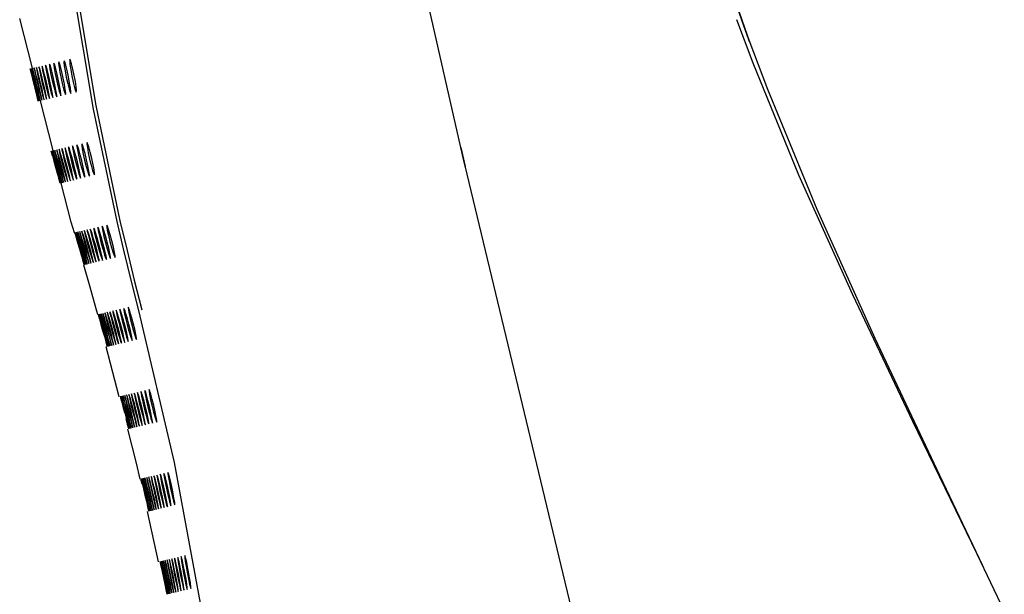
# Model space of a CAD drawing. Units: millimetres. Extents: x 160 to 4360, y 126 to 6066.
# Drawn here: x 3147 to 3324, y 4083 to 4186 of the extents above; entities that cross this region are included whole.
import ezdxf

# ---------------------------------------------------------------- set-up
doc = ezdxf.new("R2010")
doc.units = ezdxf.units.MM
doc.header["$LTSCALE"] = 500
doc.layers.add('FIGUERAS_MEGA_RT', color=7, linetype='Continuous')

# ---------------------------------------------------------------- blocks, each defined once
blk = doc.blocks.new('L9113_RT_HR_TRAS')
at = {"linetype": 'Continuous'}
for p, q in [((335.19, 816.49), (328.86, 798.29)), ((380.87, 779.23), (386.79, 805.39)), ((328.99, 798.64), (330.19, 801.96)), ((458.02, 793.5), (460.29, 802.49)), ((328.86, 798.29), (328.99, 798.64)), ((452.18, 794.68), (452.3, 794.87)), ((451.52, 791.97), (451.76, 793.1)), ((452.11, 793.01), (451.9, 791.88)), ((452.47, 791.74), (452.72, 792.87)), ((452.72, 792.87), (452.96, 793.84)), ((453.04, 792.78), (452.82, 791.66)), ((453.35, 791.53), (453.6, 792.66)), ((453.6, 792.66), (453.84, 793.62)), ((453.9, 792.58), (453.67, 791.45)), ((454.4, 792.47), (454.64, 793.43)), ((455.12, 792.29), (455.36, 793.25)), ((455.64, 794.07), (455.64, 793.81)), ((455.76, 792.14), (456, 793.1)), ((456.16, 793.03), (455.97, 792.08)), ((456.31, 792), (456.56, 792.96)), ((456.69, 792.9), (456.5, 791.95)), ((456.8, 791.88), (457.04, 792.84)), ((457.15, 792.79), (456.95, 791.85)), ((457.04, 792.84), (457.21, 793.46)), ((457.2, 791.78), (457.44, 792.74)), ((457.21, 793.46), (457.29, 793.67)), ((457.53, 792.7), (457.33, 791.76)), ((457.52, 791.71), (457.76, 792.66)), ((457.66, 793.34), (457.53, 792.7)), ((457.84, 792.63), (457.62, 791.69)), ((457.69, 793.57), (457.66, 793.34)), ((457.77, 791.65), (458.01, 792.6)), ((458.06, 792.58), (457.84, 791.64)), ((457.94, 791.6), (458.17, 792.56)), ((458.01, 792.6), (458.17, 793.23)), ((458.2, 793.21), (458.06, 792.58)), ((458.17, 793.23), (458.24, 793.44)), ((458.24, 793.44), (458.2, 793.21)), ((451.15, 789.89), (451.3, 790.84)), ((451.3, 790.84), (451.52, 791.97)), ((452.25, 790.62), (452.47, 791.74)), ((453.12, 790.41), (453.35, 791.53)), ((453.67, 791.45), (453.41, 790.33)), ((453.9, 790.22), (454.14, 791.34)), ((454.14, 791.34), (454.4, 792.47)), ((454.43, 791.27), (454.17, 790.15)), ((454.67, 792.39), (454.43, 791.27)), ((454.61, 790.05), (454.85, 791.17)), ((454.85, 791.17), (455.12, 792.29)), ((455.11, 791.11), (454.85, 789.98)), ((455.36, 792.23), (455.11, 791.11)), ((455.24, 789.9), (455.49, 791.02)), ((455.72, 790.96), (455.45, 789.84)), ((455.49, 791.02), (455.76, 792.14)), ((455.97, 792.08), (455.72, 790.96)), ((455.79, 789.76), (456.05, 790.88)), ((456.24, 790.84), (455.97, 789.72)), ((456.05, 790.88), (456.31, 792)), ((456.5, 791.95), (456.24, 790.84)), ((456.53, 790.77), (456.8, 791.88)), ((456.95, 791.85), (456.69, 790.73)), ((456.93, 790.67), (457.2, 791.78)), ((457.33, 791.76), (457.06, 790.64)), ((457.25, 790.59), (457.52, 791.71)), ((457.62, 791.69), (457.36, 790.57)), ((457.5, 790.53), (457.77, 791.65)), ((457.84, 791.64), (457.57, 790.52)), ((457.98, 791.6), (457.71, 790.48)), ((458.2, 792.55), (457.98, 791.6)), ((452.09, 789.67), (452.25, 790.62)), ((452.95, 789.46), (453.12, 790.41)), ((453.41, 790.33), (453.16, 789.36)), ((453.73, 789.28), (453.9, 790.22)), ((454.17, 790.15), (453.92, 789.18)), ((454.43, 789.11), (454.61, 790.05)), ((454.85, 789.98), (454.6, 789.02)), ((455.05, 788.96), (455.24, 789.9)), ((455.45, 789.84), (455.2, 788.88)), ((455.59, 788.82), (455.79, 789.76)), ((455.97, 789.72), (455.72, 788.76)), ((456.06, 788.71), (456.27, 789.65)), ((456.42, 789.61), (456.17, 788.65)), ((456.27, 789.65), (456.53, 790.77)), ((456.69, 790.73), (456.42, 789.61)), ((456.45, 788.61), (456.66, 789.55)), ((456.79, 789.52), (456.54, 788.57)), ((456.66, 789.55), (456.93, 790.67)), ((456.77, 788.53), (456.98, 789.48)), ((457.06, 790.64), (456.79, 789.52)), ((457.08, 789.45), (456.84, 788.5)), ((456.98, 789.48), (457.25, 790.59)), ((457, 788.47), (457.23, 789.42)), ((457.3, 789.4), (457.05, 788.45)), ((457.36, 790.57), (457.08, 789.45)), ((457.16, 788.43), (457.39, 789.38)), ((457.44, 789.37), (457.19, 788.42)), ((457.23, 789.42), (457.5, 790.53)), ((457.57, 790.52), (457.3, 789.4)), ((457.71, 790.48), (457.44, 789.37)), ((454.28, 778.66), (456.55, 787.66)), ((380.87, 779.23), (380.06, 775.82)), ((380.37, 777.11), (380.86, 779.23)), ((449, 779.71), (449.11, 779.9)), ((449.4, 777.93), (449.67, 778.89)), ((450.2, 777.74), (450.47, 778.7)), ((450.92, 777.57), (451.19, 778.52)), ((451.49, 779.33), (451.48, 779.07)), ((452.13, 779.17), (452.12, 778.92)), ((453.35, 777.99), (453.54, 778.61)), ((453.54, 778.61), (453.62, 778.81)), ((453.94, 778.49), (453.79, 777.87)), ((453.98, 778.73), (453.94, 778.49)), ((454.22, 777.77), (454.4, 778.4)), ((454.43, 778.38), (454.27, 777.76)), ((454.4, 778.4), (454.47, 778.61)), ((454.47, 778.61), (454.43, 778.38)), ((454.55, 778.36), (454.62, 778.58)), ((380.08, 775.88), (380.38, 777.13)), ((380.45, 777.44), (380.44, 777.4)), ((448.01, 775.9), (448.26, 777.02)), ((448.26, 777.02), (448.53, 778.14)), ((448.61, 776.93), (448.32, 775.81)), ((448.86, 778.05), (448.61, 776.93)), ((448.86, 775.69), (449.12, 776.81)), ((449.12, 776.81), (449.4, 777.93)), ((449.44, 776.73), (449.15, 775.62)), ((449.7, 777.85), (449.44, 776.73)), ((449.64, 775.51), (449.91, 776.62)), ((449.91, 776.62), (450.2, 777.74)), ((450.46, 777.67), (450.2, 776.55)), ((450.63, 776.45), (450.92, 777.57)), ((451.16, 777.5), (450.89, 776.39)), ((451.27, 776.3), (451.56, 777.41)), ((451.78, 777.35), (451.5, 776.24)), ((451.56, 777.41), (451.84, 778.37)), ((451.84, 776.16), (452.14, 777.27)), ((452.33, 777.22), (452.05, 776.11)), ((452.14, 777.27), (452.41, 778.22)), ((452.55, 778.16), (452.33, 777.22)), ((452.34, 776.04), (452.64, 777.15)), ((452.81, 777.11), (452.52, 775.99)), ((452.64, 777.15), (452.92, 778.1)), ((452.77, 775.93), (453.08, 777.04)), ((453.04, 778.04), (452.81, 777.11)), ((453.22, 777.01), (452.92, 775.9)), ((453.08, 777.04), (453.35, 777.99)), ((453.13, 775.85), (453.44, 776.95)), ((453.45, 777.94), (453.22, 777.01)), ((453.55, 776.93), (453.26, 775.82)), ((453.43, 775.78), (453.73, 776.88)), ((453.44, 776.95), (453.71, 777.9)), ((453.82, 776.87), (453.52, 775.75)), ((453.79, 777.87), (453.55, 776.93)), ((453.65, 775.72), (453.95, 776.83)), ((454.02, 776.82), (453.71, 775.71)), ((453.73, 776.88), (454, 777.83)), ((454.07, 777.8), (453.82, 776.87)), ((454.15, 776.79), (453.84, 775.68)), ((453.95, 776.83), (454.22, 777.77)), ((454.27, 777.76), (454.02, 776.82)), ((454.4, 777.73), (454.15, 776.79)), ((454.37, 777.74), (454.55, 778.36)), ((351.7, 657.69), (380.09, 775.95)), ((447.82, 774.96), (448.01, 775.9)), ((448.32, 775.81), (448.05, 774.86)), ((448.67, 774.76), (448.86, 775.69)), ((449.15, 775.62), (448.88, 774.66)), ((449.44, 774.57), (449.64, 775.51)), ((449.91, 775.43), (449.63, 774.48)), ((450.2, 776.55), (449.91, 775.43)), ((450.14, 774.4), (450.35, 775.34)), ((450.59, 775.27), (450.31, 774.31)), ((450.35, 775.34), (450.63, 776.45)), ((450.89, 776.39), (450.59, 775.27)), ((450.77, 774.25), (450.99, 775.18)), ((451.2, 775.12), (450.92, 774.17)), ((450.99, 775.18), (451.27, 776.3)), ((451.5, 776.24), (451.2, 775.12)), ((451.33, 774.11), (451.56, 775.05)), ((451.74, 775), (451.46, 774.04)), ((451.56, 775.05), (451.84, 776.16)), ((452.05, 776.11), (451.74, 775)), ((451.82, 773.99), (452.05, 774.93)), ((452.21, 774.88), (451.94, 773.93)), ((452.05, 774.93), (452.34, 776.04)), ((452.52, 775.99), (452.21, 774.88)), ((452.24, 773.89), (452.48, 774.82)), ((452.48, 774.82), (452.77, 775.93)), ((452.92, 775.9), (452.62, 774.79)), ((452.84, 774.74), (453.13, 775.85)), ((453.26, 775.82), (452.95, 774.71)), ((453.12, 774.67), (453.43, 775.78)), ((453.52, 775.75), (453.21, 774.65)), ((453.34, 774.61), (453.65, 775.72)), ((453.71, 775.71), (453.4, 774.6)), ((453.84, 775.68), (453.53, 774.58)), ((452.62, 774.79), (452.34, 773.84)), ((452.59, 773.8), (452.84, 774.74)), ((452.95, 774.71), (452.67, 773.76)), ((452.87, 773.73), (453.12, 774.67)), ((453.21, 774.65), (452.94, 773.7)), ((453.09, 773.68), (453.34, 774.61)), ((453.4, 774.6), (453.13, 773.66)), ((453.53, 774.58), (453.26, 773.63)), ((451.03, 765.79), (452.81, 772.82)), ((441.6, 760.99), (442.77, 765.92)), ((444.5, 765.06), (444.62, 765.24)), ((445.35, 764.85), (445.46, 765.04)), ((446.94, 764.68), (446.93, 764.43)), ((447.58, 764.53), (447.56, 764.28)), ((448.16, 764.39), (448.13, 764.15)), ((450.45, 763.84), (451.03, 765.79)), ((443.7, 762.38), (444, 763.49)), ((444.54, 762.18), (444.85, 763.29)), ((445.13, 763.21), (444.85, 762.1)), ((445.31, 761.99), (445.62, 763.1)), ((445.89, 763.03), (445.6, 761.92)), ((445.62, 763.1), (445.91, 764.06)), ((446.02, 761.82), (446.33, 762.93)), ((446.57, 762.87), (446.28, 761.76)), ((446.33, 762.93), (446.62, 763.89)), ((446.66, 761.67), (446.98, 762.78)), ((447.19, 762.72), (446.9, 761.61)), ((446.98, 762.78), (447.27, 763.73)), ((447.24, 761.53), (447.56, 762.64)), ((447.75, 762.58), (447.45, 761.48)), ((447.56, 762.64), (447.85, 763.59)), ((447.75, 761.4), (448.07, 762.51)), ((448.24, 762.47), (447.94, 761.36)), ((448.07, 762.51), (448.36, 763.46)), ((448.49, 763.4), (448.24, 762.47)), ((448.52, 762.4), (448.82, 763.35)), ((448.92, 763.3), (448.67, 762.36)), ((448.82, 763.35), (449.02, 763.96)), ((448.91, 762.31), (449.2, 763.25)), ((449.02, 763.96), (449.11, 764.16)), ((449.29, 763.21), (449.04, 762.28)), ((449.2, 763.25), (449.4, 763.87)), ((449.23, 762.23), (449.52, 763.17)), ((449.45, 763.84), (449.29, 763.21)), ((449.6, 763.14), (449.34, 762.21)), ((449.4, 763.87), (449.49, 764.07)), ((449.49, 764.07), (449.45, 763.84)), ((449.5, 762.16), (449.78, 763.11)), ((449.84, 763.08), (449.58, 762.15)), ((449.76, 763.76), (449.6, 763.14)), ((449.69, 762.11), (449.98, 763.06)), ((450.02, 763.04), (449.75, 762.11)), ((449.81, 764), (449.76, 763.76)), ((449.78, 763.11), (449.98, 763.72)), ((450.14, 763.01), (449.87, 762.08)), ((449.98, 763.72), (450.06, 763.94)), ((449.98, 763.06), (450.18, 763.68)), ((450.2, 763.66), (450.02, 763.04)), ((450.32, 763.64), (450.14, 763.01)), ((450.18, 763.68), (450.25, 763.89)), ((450.25, 763.89), (450.2, 763.66)), ((450.31, 763.64), (450.38, 763.86)), ((450.38, 763.86), (450.32, 763.64)), ((444.05, 760.13), (444.26, 761.06)), ((444.26, 761.06), (444.54, 762.18)), ((444.55, 760.99), (444.26, 760.03)), ((444.85, 762.1), (444.55, 760.99)), ((444.81, 759.95), (445.03, 760.88)), ((445.29, 760.81), (445, 759.85)), ((445.03, 760.88), (445.31, 761.99)), ((445.6, 761.92), (445.29, 760.81)), ((445.51, 759.78), (445.73, 760.71)), ((445.97, 760.65), (445.68, 759.69)), ((445.73, 760.71), (446.02, 761.82)), ((446.28, 761.76), (445.97, 760.65)), ((446.37, 760.56), (446.66, 761.67)), ((446.9, 761.61), (446.58, 760.5)), ((446.94, 760.42), (447.24, 761.53)), ((447.45, 761.48), (447.13, 760.37)), ((447.45, 760.3), (447.75, 761.4)), ((447.94, 761.36), (447.61, 760.25)), ((447.89, 760.19), (448.2, 761.3)), ((448.36, 761.26), (448.04, 760.15)), ((448.2, 761.3), (448.52, 762.4)), ((448.27, 760.1), (448.59, 761.2)), ((448.67, 762.36), (448.36, 761.26)), ((448.72, 761.17), (448.4, 760.07)), ((448.59, 761.2), (448.91, 762.31)), ((448.59, 760.02), (448.91, 761.13)), ((449.02, 761.1), (448.69, 760)), ((449.04, 762.28), (448.72, 761.17)), ((448.85, 759.96), (449.17, 761.06)), ((448.91, 761.13), (449.23, 762.23)), ((449.26, 761.04), (448.93, 759.94)), ((449.34, 762.21), (449.02, 761.1)), ((449.05, 759.91), (449.37, 761.02)), ((449.43, 761), (449.1, 759.9)), ((449.17, 761.06), (449.5, 762.16)), ((449.54, 760.98), (449.22, 759.88)), ((449.58, 762.15), (449.26, 761.04)), ((449.37, 761.02), (449.69, 762.11)), ((449.75, 762.11), (449.43, 761)), ((449.87, 762.08), (449.54, 760.98)), ((446.14, 759.63), (446.37, 760.56)), ((446.58, 760.5), (446.29, 759.55)), ((446.7, 759.49), (446.94, 760.42)), ((447.13, 760.37), (446.84, 759.42)), ((447.21, 759.37), (447.45, 760.3)), ((447.61, 760.25), (447.32, 759.3)), ((447.65, 759.26), (447.89, 760.19)), ((448.04, 760.15), (447.75, 759.2)), ((448.02, 759.17), (448.27, 760.1)), ((448.4, 760.07), (448.11, 759.12)), ((448.34, 759.09), (448.59, 760.02)), ((448.69, 760), (448.41, 759.05)), ((448.59, 759.03), (448.85, 759.96)), ((448.93, 759.94), (448.65, 759)), ((448.78, 758.98), (449.05, 759.91)), ((449.1, 759.9), (448.82, 758.96)), ((449.22, 759.88), (448.94, 758.93)), ((440.53, 749.91), (440.72, 750.38)), ((440.72, 750.38), (440.77, 750.43)), ((441.38, 749.89), (441.52, 750.21)), ((441.52, 750.21), (441.55, 750.24)), ((441.57, 750.2), (441.53, 749.89)), ((441.55, 750.24), (441.57, 750.2)), ((442.16, 749.86), (442.27, 750.07)), ((442.27, 750.07), (442.27, 749.86)), ((432.41, 722.46), (438.82, 749.84)), ((439.85, 747.57), (440.09, 748.46)), ((440.09, 748.46), (440.33, 749.27)), ((440.4, 748.43), (440.16, 747.49)), ((440.33, 749.27), (440.53, 749.91)), ((440.6, 749.27), (440.4, 748.43)), ((440.73, 749.91), (440.6, 749.27)), ((440.64, 747.38), (440.91, 748.37)), ((440.91, 748.37), (441.17, 749.26)), ((441.19, 748.35), (440.93, 747.31)), ((441.17, 749.26), (441.38, 749.89)), ((441.4, 749.25), (441.19, 748.35)), ((441.36, 747.2), (441.67, 748.3)), ((441.53, 749.89), (441.4, 749.25)), ((441.93, 748.29), (441.63, 747.14)), ((441.67, 748.3), (441.95, 749.25)), ((442.15, 749.24), (441.93, 748.29)), ((441.95, 749.25), (442.16, 749.86)), ((442.03, 747.04), (442.37, 748.26)), ((442.27, 749.86), (442.15, 749.24)), ((442.37, 748.26), (442.67, 749.26)), ((442.67, 749.26), (442.87, 749.82)), ((442.87, 749.82), (442.93, 749.91)), ((442.94, 749.82), (442.87, 749.41)), ((442.93, 749.91), (442.94, 749.82)), ((442.94, 748), (443.22, 748.95)), ((443.22, 748.95), (443.42, 749.56)), ((443.42, 749.56), (443.53, 749.77)), ((443.49, 747.88), (443.77, 748.84)), ((443.9, 748.77), (443.67, 747.84)), ((443.77, 748.84), (443.97, 749.45)), ((444.04, 749.39), (443.9, 748.77)), ((443.97, 749.45), (444.06, 749.64)), ((443.97, 747.77), (444.25, 748.72)), ((444.06, 749.64), (444.04, 749.39)), ((444.37, 748.66), (444.13, 747.73)), ((444.25, 748.72), (444.45, 749.33)), ((444.51, 749.28), (444.37, 748.66)), ((444.39, 747.66), (444.67, 748.62)), ((444.45, 749.33), (444.54, 749.53)), ((444.54, 749.53), (444.51, 749.28)), ((444.77, 748.56), (444.53, 747.63)), ((444.67, 748.62), (444.87, 749.23)), ((444.76, 747.57), (445.03, 748.52)), ((444.87, 749.23), (444.95, 749.43)), ((445.12, 748.48), (444.88, 747.54)), ((445.03, 748.52), (445.23, 749.14)), ((445.06, 747.49), (445.34, 748.44)), ((445.27, 749.1), (445.12, 748.48)), ((445.41, 748.41), (445.16, 747.47)), ((445.23, 749.14), (445.31, 749.34)), ((445.31, 749.34), (445.27, 749.1)), ((445.31, 747.43), (445.58, 748.38)), ((445.63, 748.36), (445.39, 747.42)), ((445.5, 747.39), (445.77, 748.34)), ((445.8, 748.32), (445.55, 747.38)), ((445.58, 748.38), (445.77, 749)), ((445.79, 748.98), (445.63, 748.36)), ((445.91, 748.29), (445.66, 747.36)), ((445.77, 749), (445.84, 749.21)), ((445.84, 749.21), (445.79, 748.98)), ((446.08, 748.92), (445.91, 748.29)), ((446.07, 748.92), (446.14, 749.14)), ((446.14, 749.14), (446.08, 748.92)), ((446.21, 749.12), (446.38, 749.76)), ((440.36, 746.27), (440.64, 747.38)), ((440.93, 747.31), (440.62, 746.19)), ((441.08, 746.09), (441.36, 747.2)), ((441.63, 747.14), (441.33, 746.02)), ((441.74, 745.93), (442.03, 747.04)), ((442.27, 746.99), (441.97, 745.87)), ((442.52, 747.93), (442.27, 746.99)), ((442.35, 745.79), (442.63, 746.9)), ((442.85, 746.85), (442.55, 745.73)), ((442.63, 746.9), (442.94, 748)), ((443.09, 747.76), (442.85, 746.85)), ((442.89, 745.66), (443.18, 746.77)), ((443.37, 746.72), (443.07, 745.61)), ((443.18, 746.77), (443.49, 747.88)), ((443.67, 747.84), (443.37, 746.72)), ((443.37, 745.54), (443.66, 746.65)), ((443.84, 746.61), (443.53, 745.5)), ((443.66, 746.65), (443.97, 747.77)), ((443.79, 745.44), (444.09, 746.55)), ((444.13, 747.73), (443.84, 746.61)), ((444.24, 746.51), (443.93, 745.4)), ((444.09, 746.55), (444.39, 747.66)), ((444.16, 745.35), (444.45, 746.46)), ((444.53, 747.63), (444.24, 746.51)), ((444.45, 746.46), (444.76, 747.57)), ((444.88, 747.54), (444.58, 746.43)), ((444.76, 746.39), (445.06, 747.49)), ((445.16, 747.47), (444.86, 746.36)), ((445, 746.33), (445.31, 747.43)), ((445.39, 747.42), (445.08, 746.31)), ((445.19, 746.28), (445.5, 747.39)), ((445.55, 747.38), (445.25, 746.27)), ((445.66, 747.36), (445.36, 746.25)), ((440.15, 745.33), (440.36, 746.27)), ((440.62, 746.19), (440.34, 745.24)), ((440.87, 745.16), (441.08, 746.09)), ((441.33, 746.02), (441.04, 745.07)), ((441.53, 745), (441.74, 745.93)), ((441.97, 745.87), (441.69, 744.92)), ((442.12, 744.86), (442.35, 745.79)), ((442.55, 745.73), (442.27, 744.78)), ((442.66, 744.73), (442.89, 745.66)), ((443.07, 745.61), (442.79, 744.65)), ((443.14, 744.61), (443.37, 745.54)), ((443.53, 745.5), (443.25, 744.54)), ((443.56, 744.51), (443.79, 745.44)), ((443.93, 745.4), (443.66, 744.45)), ((443.92, 744.42), (444.16, 745.35)), ((444.27, 745.32), (444, 744.37)), ((444.22, 744.34), (444.46, 745.28)), ((444.58, 746.43), (444.27, 745.32)), ((444.56, 745.26), (444.29, 744.31)), ((444.46, 745.28), (444.76, 746.39)), ((444.46, 744.28), (444.7, 745.22)), ((444.78, 745.2), (444.51, 744.25)), ((444.86, 746.36), (444.56, 745.26)), ((444.64, 744.24), (444.89, 745.17)), ((444.95, 745.17), (444.68, 744.22)), ((444.7, 745.22), (445, 746.33)), ((445.08, 746.31), (444.78, 745.2)), ((445.05, 745.14), (444.79, 744.19)), ((444.89, 745.17), (445.19, 746.28)), ((445.25, 746.27), (444.95, 745.17)), ((445.36, 746.25), (445.05, 745.14)), ((442.36, 734.31), (444.7, 743.28)), ((437.2, 733.66), (437.46, 734.62)), ((437.76, 735.42), (437.76, 735.16)), ((437.9, 733.49), (438.16, 734.45)), ((438.46, 735.25), (438.45, 735)), ((438.54, 733.33), (438.8, 734.29)), ((439.09, 735.1), (439.08, 734.85)), ((439.12, 733.19), (439.38, 734.15)), ((439.52, 734.08), (439.32, 733.14)), ((440.37, 733.91), (440.56, 734.53)), ((440.56, 734.53), (440.64, 734.73)), ((441.01, 734.39), (440.87, 733.76)), ((441.04, 734.63), (441.01, 734.39)), ((441.35, 734.31), (441.21, 733.68)), ((441.38, 734.55), (441.35, 734.31)), ((441.65, 733.59), (441.82, 734.21)), ((441.85, 734.2), (441.7, 733.57)), ((441.82, 734.21), (441.89, 734.43)), ((441.89, 734.43), (441.85, 734.2)), ((442.13, 734.13), (441.97, 733.51)), ((442.18, 734.36), (442.13, 734.13)), ((436.66, 731.42), (436.92, 732.54)), ((436.92, 732.54), (437.2, 733.66)), ((437.2, 732.47), (436.92, 731.35)), ((437.46, 733.58), (437.2, 732.47)), ((437.36, 731.25), (437.62, 732.37)), ((437.88, 732.31), (437.6, 731.19)), ((437.62, 732.37), (437.9, 733.49)), ((438.14, 733.42), (437.88, 732.31)), ((438.26, 732.21), (438.54, 733.33)), ((438.76, 733.27), (438.49, 732.16)), ((438.84, 732.08), (439.12, 733.19)), ((439.32, 733.14), (439.05, 732.02)), ((439.36, 731.95), (439.64, 733.07)), ((439.82, 733.02), (439.55, 731.9)), ((439.64, 733.07), (439.91, 734.02)), ((440.03, 733.96), (439.82, 733.02)), ((439.83, 731.84), (440.11, 732.95)), ((440.26, 732.91), (439.99, 731.8)), ((440.11, 732.95), (440.37, 733.91)), ((440.23, 731.74), (440.52, 732.85)), ((440.48, 733.85), (440.26, 732.91)), ((440.65, 732.82), (440.38, 731.71)), ((440.52, 732.85), (440.78, 733.81)), ((440.58, 731.66), (440.87, 732.77)), ((440.87, 733.76), (440.65, 732.82)), ((440.98, 732.74), (440.71, 731.63)), ((440.87, 732.77), (441.13, 733.72)), ((440.88, 731.59), (441.16, 732.7)), ((441.21, 733.68), (440.98, 732.74)), ((441.26, 732.68), (440.98, 731.56)), ((441.11, 731.53), (441.4, 732.64)), ((441.16, 732.7), (441.42, 733.65)), ((441.47, 732.63), (441.19, 731.51)), ((441.48, 733.62), (441.26, 732.68)), ((441.29, 731.49), (441.58, 732.59)), ((441.63, 732.59), (441.35, 731.47)), ((441.4, 732.64), (441.65, 733.59)), ((441.73, 732.56), (441.45, 731.45)), ((441.7, 733.57), (441.47, 732.63)), ((441.58, 732.59), (441.83, 733.55)), ((441.87, 733.53), (441.63, 732.59)), ((441.97, 733.51), (441.73, 732.56)), ((436.48, 730.48), (436.66, 731.42)), ((436.92, 731.35), (436.66, 730.39)), ((437.17, 730.31), (437.36, 731.25)), ((437.6, 731.19), (437.34, 730.22)), ((437.8, 730.16), (438, 731.1)), ((438.21, 731.04), (437.95, 730.08)), ((438, 731.1), (438.26, 732.21)), ((438.49, 732.16), (438.21, 731.04)), ((438.37, 730.02), (438.57, 730.96)), ((438.77, 730.9), (438.51, 729.94)), ((438.57, 730.96), (438.84, 732.08)), ((439.05, 732.02), (438.77, 730.9)), ((438.89, 729.9), (439.09, 730.84)), ((439.27, 730.79), (439.01, 729.83)), ((439.09, 730.84), (439.36, 731.95)), ((439.55, 731.9), (439.27, 730.79)), ((439.35, 729.79), (439.56, 730.72)), ((439.71, 730.68), (439.45, 729.72)), ((439.56, 730.72), (439.83, 731.84)), ((439.99, 731.8), (439.71, 730.68)), ((439.75, 729.69), (439.96, 730.63)), ((440.09, 730.59), (439.84, 729.63)), ((439.96, 730.63), (440.23, 731.74)), ((440.38, 731.71), (440.09, 730.59)), ((440.09, 729.6), (440.31, 730.54)), ((440.42, 730.51), (440.17, 729.56)), ((440.31, 730.54), (440.58, 731.66)), ((440.71, 731.63), (440.42, 730.51)), ((440.6, 730.47), (440.88, 731.59)), ((440.98, 731.56), (440.69, 730.45)), ((440.84, 730.41), (441.11, 731.53)), ((441.19, 731.51), (440.91, 730.4)), ((441.02, 730.37), (441.29, 731.49)), ((441.35, 731.47), (441.07, 730.36)), ((440.38, 729.53), (440.6, 730.47)), ((440.69, 730.45), (440.44, 729.49)), ((440.61, 729.47), (440.84, 730.41)), ((440.91, 730.4), (440.66, 729.44)), ((440.79, 729.43), (441.02, 730.37)), ((441.07, 730.36), (440.82, 729.41)), ((441.17, 730.34), (440.93, 729.39)), ((434.32, 720.51), (434.32, 720.25)), ((436.53, 719.76), (436.61, 719.96)), ((433.55, 717.61), (433.8, 718.74)), ((433.8, 718.74), (434.04, 719.7)), ((434.05, 718.67), (433.82, 717.55)), ((434.21, 717.45), (434.46, 718.58)), ((434.69, 718.51), (434.45, 717.39)), ((434.46, 718.58), (434.71, 719.54)), ((434.87, 719.46), (434.69, 718.51)), ((434.81, 717.31), (435.07, 718.43)), ((435.27, 718.37), (435.04, 717.25)), ((435.07, 718.43), (435.31, 719.4)), ((435.46, 719.32), (435.27, 718.37)), ((435.36, 717.17), (435.62, 718.3)), ((435.81, 718.25), (435.56, 717.13)), ((435.62, 718.3), (435.86, 719.26)), ((435.99, 719.19), (435.81, 718.25)), ((435.86, 717.06), (436.12, 718.18)), ((436.28, 718.13), (436.04, 717.01)), ((436.12, 718.18), (436.36, 719.14)), ((436.48, 719.07), (436.28, 718.13)), ((436.36, 719.14), (436.53, 719.76)), ((436.56, 718.07), (436.8, 719.03)), ((436.9, 718.97), (436.7, 718.03)), ((436.94, 717.98), (437.18, 718.94)), ((437.27, 718.89), (437.07, 717.95)), ((437.4, 719.52), (437.27, 718.89)), ((437.27, 717.9), (437.51, 718.86)), ((437.59, 718.81), (437.38, 717.87)), ((437.42, 719.77), (437.4, 719.52)), ((437.55, 717.83), (437.79, 718.79)), ((437.85, 718.75), (437.64, 717.81)), ((437.78, 717.77), (438.01, 718.73)), ((437.79, 718.79), (437.95, 719.41)), ((438.06, 718.71), (437.85, 717.76)), ((437.95, 719.41), (438.02, 719.62)), ((437.95, 717.73), (438.18, 718.69)), ((438.21, 718.67), (438, 717.73)), ((438.18, 718.69), (438.33, 719.31)), ((438.33, 719.31), (438.4, 719.53)), ((433.12, 717.71), (432.86, 716.51)), ((433.32, 716.49), (433.55, 717.61)), ((433.82, 717.55), (433.56, 716.42)), ((433.8, 715.39), (433.98, 716.33)), ((433.98, 716.33), (434.21, 717.45)), ((434.45, 717.39), (434.2, 716.27)), ((434.58, 716.19), (434.81, 717.31)), ((435.04, 717.25), (434.78, 716.13)), ((435.12, 716.05), (435.36, 717.17)), ((435.56, 717.13), (435.3, 716)), ((435.61, 715.94), (435.86, 717.06)), ((436.04, 717.01), (435.78, 715.89)), ((436.05, 715.83), (436.3, 716.95)), ((436.45, 716.91), (436.19, 715.79)), ((436.3, 716.95), (436.56, 718.07)), ((436.43, 715.74), (436.68, 716.86)), ((436.7, 718.03), (436.45, 716.91)), ((436.82, 716.83), (436.56, 715.7)), ((436.68, 716.86), (436.94, 717.98)), ((436.76, 715.66), (437.01, 716.78)), ((437.07, 717.95), (436.82, 716.83)), ((437.13, 716.75), (436.87, 715.63)), ((437.01, 716.78), (437.27, 717.9)), ((437.04, 715.59), (437.29, 716.71)), ((437.38, 716.69), (437.12, 715.57)), ((437.38, 717.87), (437.13, 716.75)), ((437.26, 715.54), (437.51, 716.66)), ((437.29, 716.71), (437.55, 717.83)), ((437.59, 716.64), (437.33, 715.52)), ((437.64, 717.81), (437.38, 716.69)), ((437.74, 716.6), (437.48, 715.49)), ((437.51, 716.66), (437.78, 717.77)), ((437.85, 717.76), (437.59, 716.64)), ((438, 717.73), (437.74, 716.6)), ((433.06, 714.64), (433.06, 714.9)), ((433.15, 714.83), (433.06, 714.64)), ((433.7, 714.49), (433.71, 714.74)), ((433.71, 714.74), (433.8, 715.39)), ((434.2, 716.27), (433.96, 715.3)), ((434.4, 715.24), (434.58, 716.19)), ((434.78, 716.13), (434.54, 715.16)), ((434.94, 715.11), (435.12, 716.05)), ((435.3, 716), (435.07, 715.03)), ((435.42, 714.99), (435.61, 715.94)), ((435.78, 715.89), (435.54, 714.92)), ((435.86, 714.89), (436.05, 715.83)), ((436.19, 715.79), (435.96, 714.83)), ((436.23, 714.8), (436.43, 715.74)), ((436.56, 715.7), (436.32, 714.74)), ((436.56, 714.72), (436.76, 715.66)), ((436.87, 715.63), (436.63, 714.67)), ((436.83, 714.65), (437.04, 715.59)), ((437.12, 715.57), (436.89, 714.61)), ((437.05, 714.59), (437.26, 715.54)), ((437.33, 715.52), (437.1, 714.56)), ((437.21, 714.55), (437.43, 715.5)), ((437.48, 715.49), (437.25, 714.53)), ((435.3, 704.54), (437.31, 713.62)), ((430.05, 703.64), (430.22, 704.45)), ((430.22, 704.45), (430.37, 705.09)), ((430.48, 704.69), (430.34, 703.77)), ((430.77, 703.73), (430.98, 704.7)), ((430.98, 704.7), (431.14, 705.33)), ((431.15, 704.62), (430.99, 703.67)), ((431.14, 705.33), (431.23, 705.52)), ((431.38, 703.58), (431.59, 704.56)), ((431.59, 704.56), (431.76, 705.18)), ((431.75, 704.47), (431.59, 703.53)), ((431.76, 705.18), (431.84, 705.37)), ((431.94, 703.45), (432.16, 704.42)), ((432.29, 704.34), (432.13, 703.4)), ((432.45, 703.33), (432.67, 704.3)), ((432.79, 704.22), (432.62, 703.28)), ((432.91, 703.22), (433.12, 704.19)), ((433.23, 704.12), (433.06, 703.17)), ((433.31, 703.12), (433.53, 704.08)), ((433.63, 704.02), (433.45, 703.08)), ((433.74, 704.66), (433.63, 704.02)), ((433.67, 703.03), (433.89, 704)), ((433.76, 704.91), (433.74, 704.66)), ((433.97, 703.94), (433.79, 703)), ((433.98, 702.95), (434.19, 703.92)), ((434.63, 704.46), (434.51, 703.82)), ((434.66, 704.69), (434.63, 704.46)), ((434.97, 704.38), (434.85, 703.75)), ((435.01, 704.61), (434.97, 704.38)), ((429.7, 701.68), (429.88, 702.76)), ((429.88, 702.76), (430.05, 703.64)), ((430.15, 702.69), (429.92, 701.53)), ((430.34, 703.77), (430.15, 702.69)), ((430.34, 701.47), (430.54, 702.6)), ((430.54, 702.6), (430.77, 703.73)), ((430.99, 703.67), (430.79, 702.54)), ((430.95, 701.32), (431.15, 702.45)), ((431.15, 702.45), (431.38, 703.58)), ((431.38, 702.4), (431.15, 701.26)), ((431.59, 703.53), (431.38, 702.4)), ((431.5, 701.19), (431.71, 702.32)), ((431.91, 702.27), (431.68, 701.13)), ((431.71, 702.32), (431.94, 703.45)), ((432.13, 703.4), (431.91, 702.27)), ((432, 701.07), (432.21, 702.2)), ((432.4, 702.15), (432.17, 701.02)), ((432.21, 702.2), (432.45, 703.33)), ((432.62, 703.28), (432.4, 702.15)), ((432.67, 702.09), (432.91, 703.22)), ((433.06, 703.17), (432.84, 702.05)), ((433.08, 701.99), (433.31, 703.12)), ((433.45, 703.08), (433.22, 701.95)), ((433.43, 701.9), (433.67, 703.03)), ((433.79, 703), (433.56, 701.87)), ((433.74, 701.83), (433.98, 702.95)), ((434.08, 702.93), (433.85, 701.8)), ((434, 701.77), (434.24, 702.89)), ((434.27, 703.88), (434.08, 702.93)), ((434.32, 702.87), (434.08, 701.75)), ((434.2, 701.72), (434.44, 702.84)), ((434.24, 702.89), (434.45, 703.85)), ((434.51, 702.83), (434.27, 701.7)), ((434.51, 703.82), (434.32, 702.87)), ((434.65, 702.8), (434.41, 701.67)), ((434.44, 702.84), (434.66, 703.8)), ((434.7, 703.78), (434.51, 702.83)), ((434.6, 702.8), (434.81, 703.76)), ((434.85, 703.75), (434.65, 702.8)), ((429.48, 700.08), (429.56, 700.76)), ((429.56, 700.76), (429.7, 701.68)), ((429.92, 701.53), (429.71, 700.55)), ((430.19, 700.52), (430.34, 701.47)), ((430.36, 700.43), (430.2, 699.81)), ((430.79, 700.37), (430.95, 701.32)), ((431.15, 701.26), (430.94, 700.29)), ((431.34, 700.24), (431.5, 701.19)), ((431.68, 701.13), (431.47, 700.16)), ((431.84, 700.12), (432, 701.07)), ((432.17, 701.02), (431.95, 700.05)), ((432.28, 700.01), (432.45, 700.96)), ((432.6, 700.92), (432.39, 699.94)), ((432.45, 700.96), (432.67, 702.09)), ((432.84, 702.05), (432.6, 700.92)), ((432.68, 699.92), (432.85, 700.86)), ((432.99, 700.82), (432.77, 699.85)), ((432.85, 700.86), (433.08, 701.99)), ((433.22, 701.95), (432.99, 700.82)), ((433.03, 699.83), (433.21, 700.78)), ((433.32, 700.75), (433.11, 699.78)), ((433.21, 700.78), (433.43, 701.9)), ((433.56, 701.87), (433.32, 700.75)), ((433.33, 699.76), (433.51, 700.7)), ((433.61, 700.68), (433.39, 699.71)), ((433.51, 700.7), (433.74, 701.83)), ((433.58, 699.7), (433.76, 700.64)), ((433.85, 701.8), (433.61, 700.68)), ((433.84, 700.62), (433.63, 699.66)), ((433.76, 700.64), (434, 701.77)), ((433.78, 699.64), (433.97, 700.59)), ((434.03, 700.58), (433.82, 699.62)), ((434.08, 701.75), (433.84, 700.62)), ((434.17, 700.55), (433.96, 699.59)), ((433.97, 700.59), (434.2, 701.72)), ((434.27, 701.7), (434.03, 700.58)), ((434.41, 701.67), (434.17, 700.55)), ((430.2, 699.81), (430.12, 699.61))]:
    blk.add_line(p, q, dxfattribs=at)
for points in [[(330.19, 801.96), (336.48, 820.35), (341.87, 837.77)], [(452.55, 828.64), (450.04, 807.68), (446.61, 786.8), (442.25, 766.04)], [(442.77, 765.92), (447.03, 786.11), (450.65, 808.08), (453.09, 828.59)], [(331.2, 802.26), (328.29, 794.46), (320.05, 774.29), (310.35, 752.71), (299.51, 729.92), (287.94, 706.02), (282.99, 695.68)], [(328.99, 798.64), (325.65, 789.74), (316.78, 768.12), (306.31, 744.87), (294.66, 720.2), (286.92, 703.89)], [(450.48, 792.22), (450.71, 793.35), (450.95, 794.32), (451.14, 794.93), (451.26, 795.12)], [(451.26, 795.12), (451.29, 794.85), (451.24, 794.2), (451.1, 793.25), (450.9, 792.12)], [(451.76, 793.1), (451.99, 794.07), (452.18, 794.68)], [(452.3, 794.87), (452.33, 794.6), (452.26, 793.96), (452.11, 793.01)], [(452.96, 793.84), (453.15, 794.45), (453.25, 794.64)], [(453.25, 794.64), (453.28, 794.38), (453.2, 793.73), (453.04, 792.78)], [(453.84, 793.62), (454.03, 794.24), (454.13, 794.43)], [(454.13, 794.43), (454.14, 794.17), (454.06, 793.52), (453.9, 792.58)], [(454.64, 793.43), (454.83, 794.05), (454.92, 794.24)], [(454.92, 794.24), (454.93, 793.98), (454.84, 793.34), (454.67, 792.39)], [(455.36, 793.25), (455.54, 793.87), (455.64, 794.07)], [(455.64, 793.81), (455.54, 793.17), (455.36, 792.23)], [(456, 793.1), (456.18, 793.72), (456.27, 793.91)], [(456.27, 793.91), (456.26, 793.66), (456.16, 793.03)], [(456.56, 792.96), (456.74, 793.58), (456.82, 793.78)], [(456.82, 793.78), (456.81, 793.54), (456.69, 792.9)], [(457.29, 793.67), (457.27, 793.43), (457.15, 792.79)], [(457.44, 792.74), (457.61, 793.37), (457.69, 793.57)], [(457.76, 792.66), (457.93, 793.29), (458, 793.5)], [(458, 793.5), (457.97, 793.27), (457.84, 792.63)], [(458.17, 792.56), (458.33, 793.19), (458.39, 793.4)], [(458.39, 793.4), (458.35, 793.18), (458.2, 792.55)], [(450.1, 789.22), (450.07, 789.49), (450.13, 790.14), (450.27, 791.09), (450.48, 792.22)], [(450.9, 792.12), (450.66, 790.99), (450.41, 790.03), (450.22, 789.41), (450.1, 789.22)], [(451.9, 791.88), (451.65, 790.75), (451.41, 789.79)], [(452.82, 791.66), (452.57, 790.53), (452.32, 789.56)], [(451.1, 788.98), (451.08, 789.25), (451.15, 789.89)], [(451.41, 789.79), (451.22, 789.17), (451.1, 788.98)], [(452.03, 788.76), (452.01, 789.02), (452.09, 789.67)], [(452.32, 789.56), (452.13, 788.95), (452.03, 788.76)], [(452.87, 788.56), (452.86, 788.82), (452.95, 789.46)], [(453.16, 789.36), (452.97, 788.75), (452.87, 788.56)], [(453.63, 788.38), (453.63, 788.63), (453.73, 789.28)], [(453.92, 789.18), (453.73, 788.57), (453.63, 788.38)], [(454.32, 788.21), (454.32, 788.47), (454.43, 789.11)], [(454.6, 789.02), (454.41, 788.41), (454.32, 788.21)], [(454.93, 788.07), (454.94, 788.32), (455.05, 788.96)], [(455.2, 788.88), (455.01, 788.26), (454.93, 788.07)], [(455.46, 787.94), (455.47, 788.19), (455.59, 788.82)], [(455.72, 788.76), (455.54, 788.14), (455.46, 787.94)], [(455.91, 787.83), (455.94, 788.07), (456.06, 788.71)], [(456.17, 788.65), (455.99, 788.03), (455.91, 787.83)], [(456.29, 787.74), (456.32, 787.98), (456.45, 788.61)], [(456.54, 788.57), (456.37, 787.95), (456.29, 787.74)], [(456.59, 787.67), (456.63, 787.9), (456.77, 788.53)], [(456.84, 788.5), (456.66, 787.88), (456.59, 787.67)], [(456.82, 787.61), (456.86, 787.84), (457, 788.47)], [(457.05, 788.45), (456.89, 787.83), (456.82, 787.61)], [(456.97, 787.58), (457.02, 787.8), (457.16, 788.43)], [(457.19, 788.42), (457.03, 787.79), (456.97, 787.58)], [(447.32, 777.24), (447.59, 778.36), (447.85, 779.32), (448.06, 779.94), (448.17, 780.12)], [(448.17, 780.12), (448.19, 779.86), (448.11, 779.22), (447.94, 778.27), (447.7, 777.15)], [(448.53, 778.14), (448.8, 779.1), (449, 779.71)], [(449.11, 779.9), (449.13, 779.64), (449.04, 778.99), (448.86, 778.05)], [(449.67, 778.89), (449.87, 779.5), (449.98, 779.69)], [(449.98, 779.69), (449.99, 779.43), (449.89, 778.79), (449.7, 777.85)], [(450.77, 779.5), (450.77, 779.24), (450.66, 778.6), (450.46, 777.67)], [(450.47, 778.7), (450.67, 779.31), (450.77, 779.5)], [(451.48, 779.07), (451.36, 778.44), (451.16, 777.5)], [(451.19, 778.52), (451.39, 779.14), (451.49, 779.33)], [(452.12, 778.92), (451.99, 778.29), (451.78, 777.35)], [(451.84, 778.37), (452.03, 778.98), (452.13, 779.17)], [(452.41, 778.22), (452.61, 778.84), (452.7, 779.04)], [(452.7, 779.04), (452.68, 778.79), (452.55, 778.16)], [(452.92, 778.1), (453.11, 778.72), (453.2, 778.92)], [(453.2, 778.92), (453.17, 778.67), (453.04, 778.04)], [(453.62, 778.81), (453.59, 778.58), (453.45, 777.94)], [(453.71, 777.9), (453.9, 778.52), (453.98, 778.73)], [(454, 777.83), (454.19, 778.45), (454.26, 778.66)], [(454.26, 778.66), (454.22, 778.43), (454.07, 777.8)], [(454.62, 778.58), (454.56, 778.35), (454.4, 777.73)], [(446.83, 774.27), (446.82, 774.53), (446.91, 775.18), (447.08, 776.12), (447.32, 777.24)], [(447.7, 777.15), (447.42, 776.03), (447.16, 775.07), (446.95, 774.46), (446.83, 774.27)], [(447.74, 774.06), (447.73, 774.32), (447.82, 774.96)], [(448.05, 774.86), (447.85, 774.24), (447.74, 774.06)], [(448.57, 773.86), (448.56, 774.12), (448.67, 774.76)], [(448.88, 774.66), (448.67, 774.05), (448.57, 773.86)], [(449.32, 773.68), (449.33, 773.93), (449.44, 774.57)], [(449.63, 774.48), (449.43, 773.87), (449.32, 773.68)], [(450.01, 773.51), (450.02, 773.77), (450.14, 774.4)], [(450.31, 774.31), (450.11, 773.7), (450.01, 773.51)], [(450.63, 773.36), (450.64, 773.61), (450.77, 774.25)], [(450.92, 774.17), (450.72, 773.56), (450.63, 773.36)], [(451.17, 773.23), (451.2, 773.48), (451.33, 774.11)], [(451.46, 774.04), (451.26, 773.43), (451.17, 773.23)], [(451.65, 773.12), (451.68, 773.36), (451.82, 773.99)], [(451.94, 773.93), (451.74, 773.32), (451.65, 773.12)], [(452.06, 773.02), (452.09, 773.26), (452.24, 773.89)], [(452.34, 773.84), (452.14, 773.22), (452.06, 773.02)], [(452.4, 772.94), (452.44, 773.17), (452.59, 773.8)], [(452.67, 773.76), (452.48, 773.14), (452.4, 772.94)], [(452.67, 772.87), (452.71, 773.11), (452.87, 773.73)], [(452.94, 773.7), (452.75, 773.08), (452.67, 772.87)], [(452.87, 772.82), (452.92, 773.05), (453.09, 773.68)], [(453.13, 773.66), (452.95, 773.04), (452.87, 772.82)], [(453.01, 772.79), (453.06, 773.02), (453.23, 773.64)], [(453.26, 773.63), (453.08, 773.01), (453.01, 772.79)], [(442.25, 766.04), (440.97, 760.65), (439.66, 755.3), (438.3, 749.96)], [(444, 763.49), (444.29, 764.45), (444.5, 765.06)], [(444.62, 765.24), (444.62, 764.99), (444.52, 764.35), (444.31, 763.41), (444.04, 762.3)], [(444.85, 763.29), (445.13, 764.24), (445.35, 764.85)], [(445.46, 765.04), (445.46, 764.78), (445.34, 764.15), (445.13, 763.21)], [(446.23, 764.85), (446.23, 764.6), (446.1, 763.96), (445.89, 763.03)], [(445.91, 764.06), (446.13, 764.67), (446.23, 764.85)], [(446.93, 764.43), (446.8, 763.8), (446.57, 762.87)], [(446.62, 763.89), (446.84, 764.5), (446.94, 764.68)], [(447.56, 764.28), (447.43, 763.65), (447.19, 762.72)], [(447.27, 763.73), (447.48, 764.34), (447.58, 764.53)], [(447.85, 763.59), (448.06, 764.2), (448.16, 764.39)], [(448.36, 763.46), (448.57, 764.07), (448.67, 764.27)], [(448.67, 764.27), (448.64, 764.03), (448.49, 763.4)], [(448.13, 764.15), (447.99, 763.52), (447.75, 762.58)], [(449.11, 764.16), (449.08, 763.92), (448.92, 763.3)], [(449.52, 763.17), (449.73, 763.79), (449.81, 764)], [(450.06, 763.94), (450.01, 763.71), (449.84, 763.08)], [(438.82, 749.84), (440.03, 754.58), (441.6, 760.99)], [(443.12, 759.43), (443.12, 759.69), (443.23, 760.33), (443.43, 761.26), (443.7, 762.38)], [(444.04, 762.3), (443.74, 761.18), (443.45, 760.23), (443.24, 759.62), (443.12, 759.43)], [(443.94, 759.24), (443.94, 759.49), (444.05, 760.13)], [(444.26, 760.03), (444.04, 759.42), (443.94, 759.24)], [(444.68, 759.06), (444.69, 759.31), (444.81, 759.95)], [(445, 759.85), (444.79, 759.24), (444.68, 759.06)], [(445.36, 758.89), (445.38, 759.15), (445.51, 759.78)], [(445.68, 759.69), (445.47, 759.08), (445.36, 758.89)], [(445.98, 758.74), (446, 759), (446.14, 759.63)], [(446.29, 759.55), (446.08, 758.93), (445.98, 758.74)], [(446.54, 758.61), (446.56, 758.86), (446.7, 759.49)], [(446.84, 759.42), (446.63, 758.8), (446.54, 758.61)], [(447.03, 758.49), (447.06, 758.74), (447.21, 759.37)], [(447.32, 759.3), (447.12, 758.69), (447.03, 758.49)], [(447.46, 758.39), (447.49, 758.63), (447.65, 759.26)], [(447.75, 759.2), (447.55, 758.59), (447.46, 758.39)], [(447.83, 758.3), (447.87, 758.54), (448.02, 759.17)], [(448.11, 759.12), (447.91, 758.5), (447.83, 758.3)], [(448.13, 758.23), (448.18, 758.46), (448.34, 759.09)], [(448.41, 759.05), (448.21, 758.43), (448.13, 758.23)], [(448.38, 758.17), (448.43, 758.4), (448.59, 759.03)], [(448.65, 759), (448.45, 758.38), (448.38, 758.17)], [(448.56, 758.13), (448.61, 758.35), (448.78, 758.98)], [(448.82, 758.96), (448.63, 758.34), (448.56, 758.13)], [(448.68, 758.1), (448.74, 758.32), (448.91, 758.94)], [(448.94, 758.93), (448.75, 758.31), (448.68, 758.1)], [(446.38, 749.76), (447.71, 754.49), (448.73, 758)], [(440.77, 750.43), (440.79, 750.37), (440.73, 749.91)], [(442.87, 749.41), (442.72, 748.77), (442.52, 747.93)], [(443.44, 749.21), (443.3, 748.57), (443.09, 747.76)], [(443.53, 749.77), (443.52, 749.62), (443.44, 749.21)], [(444.95, 749.43), (444.92, 749.19), (444.77, 748.56)], [(445.34, 748.44), (445.53, 749.06), (445.61, 749.27)], [(445.61, 749.27), (445.56, 749.04), (445.41, 748.41)], [(445.77, 748.34), (445.95, 748.96), (446.02, 749.17)], [(446.02, 749.17), (445.97, 748.94), (445.8, 748.32)], [(439.25, 744.62), (439.25, 744.88), (439.36, 745.52), (439.57, 746.46), (439.85, 747.57)], [(440.16, 747.49), (439.86, 746.38), (439.58, 745.42), (439.36, 744.81), (439.25, 744.62)], [(440.03, 744.44), (440.03, 744.69), (440.15, 745.33)], [(440.34, 745.24), (440.13, 744.63), (440.03, 744.44)], [(440.74, 744.27), (440.75, 744.52), (440.87, 745.16)], [(441.04, 745.07), (440.84, 744.46), (440.74, 744.27)], [(441.39, 744.11), (441.4, 744.37), (441.53, 745)], [(441.69, 744.92), (441.48, 744.3), (441.39, 744.11)], [(441.98, 743.97), (441.99, 744.22), (442.12, 744.86)], [(442.27, 744.78), (442.07, 744.16), (441.98, 743.97)], [(442.5, 743.84), (442.53, 744.09), (442.66, 744.73)], [(442.79, 744.65), (442.59, 744.04), (442.5, 743.84)], [(442.97, 743.73), (443, 743.98), (443.14, 744.61)], [(443.25, 744.54), (443.06, 743.93), (442.97, 743.73)], [(443.38, 743.63), (443.42, 743.88), (443.56, 744.51)], [(443.66, 744.45), (443.47, 743.83), (443.38, 743.63)], [(443.73, 743.55), (443.77, 743.79), (443.92, 744.42)], [(444, 744.37), (443.81, 743.75), (443.73, 743.55)], [(444.03, 743.48), (444.07, 743.71), (444.22, 744.34)], [(444.29, 744.31), (444.1, 743.69), (444.03, 743.48)], [(444.26, 743.42), (444.31, 743.65), (444.46, 744.28)], [(444.51, 744.25), (444.33, 743.63), (444.26, 743.42)], [(444.43, 743.38), (444.48, 743.61), (444.64, 744.24)], [(444.68, 744.22), (444.5, 743.59), (444.43, 743.38)], [(444.79, 744.19), (444.62, 743.57), (444.55, 743.35)], [(436.16, 732.72), (436.44, 733.84), (436.7, 734.8), (436.9, 735.41), (437.01, 735.6)], [(437.01, 735.6), (437.01, 735.34), (436.91, 734.7), (436.72, 733.76), (436.46, 732.64)], [(437.46, 734.62), (437.66, 735.23), (437.76, 735.42)], [(437.76, 735.16), (437.65, 734.52), (437.46, 733.58)], [(438.45, 735), (438.34, 734.36), (438.14, 733.42)], [(438.16, 734.45), (438.36, 735.06), (438.46, 735.25)], [(439.08, 734.85), (438.96, 734.21), (438.76, 733.27)], [(438.8, 734.29), (439, 734.91), (439.09, 735.1)], [(439.38, 734.15), (439.58, 734.77), (439.67, 734.96)], [(439.67, 734.96), (439.65, 734.71), (439.52, 734.08)], [(439.91, 734.02), (440.09, 734.64), (440.18, 734.84)], [(440.18, 734.84), (440.16, 734.59), (440.03, 733.96)], [(440.64, 734.73), (440.61, 734.48), (440.48, 733.85)], [(440.78, 733.81), (440.96, 734.43), (441.04, 734.63)], [(441.13, 733.72), (441.3, 734.34), (441.38, 734.55)], [(441.42, 733.65), (441.59, 734.27), (441.67, 734.48)], [(441.67, 734.48), (441.63, 734.25), (441.48, 733.62)], [(441.83, 733.55), (442, 734.17), (442.07, 734.39)], [(442.07, 734.39), (442.02, 734.16), (441.87, 733.53)], [(435.63, 729.76), (435.63, 730.02), (435.72, 730.66), (435.91, 731.6), (436.16, 732.72)], [(436.46, 732.64), (436.19, 731.53), (435.93, 730.57), (435.73, 729.95), (435.63, 729.76)], [(436.37, 729.58), (436.37, 729.84), (436.48, 730.48)], [(436.66, 730.39), (436.47, 729.77), (436.37, 729.58)], [(437.05, 729.42), (437.06, 729.67), (437.17, 730.31)], [(437.34, 730.22), (437.15, 729.61), (437.05, 729.42)], [(437.67, 729.27), (437.68, 729.52), (437.8, 730.16)], [(437.95, 730.08), (437.76, 729.46), (437.67, 729.27)], [(438.24, 729.13), (438.25, 729.39), (438.37, 730.02)], [(438.51, 729.94), (438.32, 729.33), (438.24, 729.13)], [(438.74, 729.01), (438.76, 729.26), (438.89, 729.9)], [(439.01, 729.83), (438.83, 729.21), (438.74, 729.01)], [(439.19, 728.9), (439.22, 729.15), (439.35, 729.79)], [(439.45, 729.72), (439.27, 729.1), (439.19, 728.9)], [(439.59, 728.81), (439.62, 729.05), (439.75, 729.69)], [(439.84, 729.63), (439.66, 729.01), (439.59, 728.81)], [(439.92, 728.73), (439.96, 728.97), (440.09, 729.6)], [(440.17, 729.56), (440, 728.93), (439.92, 728.73)], [(440.2, 728.66), (440.24, 728.9), (440.38, 729.53)], [(440.44, 729.49), (440.27, 728.87), (440.2, 728.66)], [(440.43, 728.61), (440.47, 728.84), (440.61, 729.47)], [(440.66, 729.44), (440.49, 728.82), (440.43, 728.61)], [(440.59, 728.57), (440.64, 728.8), (440.79, 729.43)], [(440.82, 729.41), (440.66, 728.78), (440.59, 728.57)], [(440.93, 729.39), (440.77, 728.76), (440.7, 728.54)], [(438.61, 719.48), (439.24, 722.32), (440.85, 728.5)], [(423.29, 665.43), (427.03, 693.24), (432.41, 722.46)], [(432.83, 717.78), (433.08, 718.91), (433.32, 719.87), (433.51, 720.49), (433.6, 720.68)], [(433.6, 720.68), (433.61, 720.43), (433.52, 719.78), (433.35, 718.84), (433.12, 717.71)], [(434.04, 719.7), (434.22, 720.32), (434.32, 720.51)], [(434.32, 720.25), (434.22, 719.61), (434.05, 718.67)], [(434.71, 719.54), (434.89, 720.16), (434.98, 720.35)], [(434.98, 720.35), (434.97, 720.1), (434.87, 719.46)], [(435.31, 719.4), (435.49, 720.02), (435.58, 720.21)], [(435.58, 720.21), (435.57, 719.95), (435.46, 719.32)], [(435.86, 719.26), (436.04, 719.88), (436.12, 720.08)], [(436.12, 720.08), (436.11, 719.83), (435.99, 719.19)], [(436.61, 719.96), (436.59, 719.71), (436.48, 719.07)], [(436.8, 719.03), (436.97, 719.66), (437.04, 719.86)], [(437.04, 719.86), (437.02, 719.61), (436.9, 718.97)], [(437.18, 718.94), (437.35, 719.56), (437.42, 719.77)], [(437.51, 718.86), (437.68, 719.48), (437.75, 719.69)], [(437.75, 719.69), (437.72, 719.45), (437.59, 718.81)], [(438.02, 719.62), (437.98, 719.39), (437.85, 718.75)], [(438.01, 718.73), (438.17, 719.36), (438.24, 719.57)], [(438.24, 719.57), (438.2, 719.34), (438.06, 718.71)], [(438.4, 719.53), (438.35, 719.3), (438.21, 718.67)], [(438.5, 719.51), (438.46, 719.28), (438.31, 718.65)], [(432.37, 714.81), (432.35, 714.84), (432.38, 715.25), (432.51, 716.07), (432.71, 717.17)], [(432.86, 716.51), (432.61, 715.51), (432.43, 714.92), (432.37, 714.81)], [(432.71, 717.17), (432.77, 717.47), (432.83, 717.78)], [(433.06, 714.9), (433.15, 715.54), (433.32, 716.49)], [(433.56, 716.42), (433.33, 715.45), (433.15, 714.83)], [(433.96, 715.3), (433.79, 714.68), (433.7, 714.49)], [(434.29, 714.35), (434.3, 714.6), (434.4, 715.24)], [(434.54, 715.16), (434.37, 714.54), (434.29, 714.35)], [(434.82, 714.22), (434.83, 714.47), (434.94, 715.11)], [(435.07, 715.03), (434.9, 714.41), (434.82, 714.22)], [(435.3, 714.11), (435.31, 714.36), (435.42, 714.99)], [(435.54, 714.92), (435.37, 714.3), (435.3, 714.11)], [(435.72, 714), (435.74, 714.25), (435.86, 714.89)], [(435.96, 714.83), (435.79, 714.2), (435.72, 714)], [(436.09, 713.92), (436.11, 714.16), (436.23, 714.8)], [(436.32, 714.74), (436.16, 714.12), (436.09, 713.92)], [(436.4, 713.84), (436.44, 714.08), (436.56, 714.72)], [(436.63, 714.67), (436.47, 714.04), (436.4, 713.84)], [(436.67, 713.78), (436.7, 714.01), (436.83, 714.65)], [(436.89, 714.61), (436.73, 713.99), (436.67, 713.78)], [(436.88, 713.73), (436.92, 713.96), (437.05, 714.59)], [(437.1, 714.56), (436.94, 713.94), (436.88, 713.73)], [(437.04, 713.69), (437.08, 713.92), (437.21, 714.55)], [(437.25, 714.53), (437.1, 713.9), (437.04, 713.69)], [(430.37, 705.09), (430.51, 705.57), (430.57, 705.68)], [(430.57, 705.68), (430.58, 705.66), (430.57, 705.34), (430.48, 704.69)], [(431.23, 705.52), (431.23, 705.26), (431.15, 704.62)], [(431.84, 705.37), (431.84, 705.11), (431.75, 704.47)], [(432.16, 704.42), (432.32, 705.04), (432.4, 705.24)], [(432.4, 705.24), (432.39, 704.98), (432.29, 704.34)], [(432.67, 704.3), (432.82, 704.92), (432.9, 705.12)], [(432.9, 705.12), (432.89, 704.86), (432.79, 704.22)], [(433.12, 704.19), (433.28, 704.81), (433.36, 705.01)], [(433.36, 705.01), (433.34, 704.76), (433.23, 704.12)], [(433.53, 704.08), (433.69, 704.71), (433.76, 704.91)], [(433.89, 704), (434.04, 704.62), (434.11, 704.83)], [(434.11, 704.83), (434.09, 704.58), (433.97, 703.94)], [(434.19, 703.92), (434.35, 704.55), (434.41, 704.75)], [(434.41, 704.75), (434.38, 704.51), (434.27, 703.88)], [(434.45, 703.85), (434.6, 704.48), (434.66, 704.69)], [(434.66, 703.8), (434.8, 704.43), (434.86, 704.64)], [(434.86, 704.64), (434.83, 704.41), (434.7, 703.78)], [(434.81, 703.76), (434.96, 704.39), (435.01, 704.61)], [(430.79, 702.54), (430.56, 701.4), (430.36, 700.43)], [(429.71, 700.55), (429.56, 699.93), (429.48, 699.77)], [(430.12, 699.61), (430.12, 699.87), (430.19, 700.52)], [(430.7, 699.47), (430.71, 699.73), (430.79, 700.37)], [(429.48, 699.77), (429.47, 699.77), (429.48, 700.08)], [(430.94, 700.29), (430.78, 699.67), (430.7, 699.47)], [(431.24, 699.34), (431.25, 699.6), (431.34, 700.24)], [(431.47, 700.16), (431.32, 699.54), (431.24, 699.34)], [(431.73, 699.23), (431.74, 699.48), (431.84, 700.12)], [(431.95, 700.05), (431.8, 699.42), (431.73, 699.23)], [(432.17, 699.12), (432.18, 699.37), (432.28, 700.01)], [(432.39, 699.94), (432.24, 699.32), (432.17, 699.12)], [(432.56, 699.03), (432.58, 699.28), (432.68, 699.92)], [(432.77, 699.85), (432.62, 699.23), (432.56, 699.03)], [(432.89, 698.95), (432.92, 699.19), (433.03, 699.83)], [(433.11, 699.78), (432.96, 699.15), (432.89, 698.95)], [(433.19, 698.88), (433.21, 699.12), (433.33, 699.76)], [(433.39, 699.71), (433.25, 699.08), (433.19, 698.88)], [(433.43, 698.82), (433.46, 699.06), (433.58, 699.7)], [(433.63, 699.66), (433.49, 699.03), (433.43, 698.82)], [(433.62, 698.77), (433.66, 699.01), (433.78, 699.64)], [(433.82, 699.62), (433.68, 698.99), (433.62, 698.77)], [(433.77, 698.74), (433.8, 698.97), (433.93, 699.61)], [(433.96, 699.59), (433.82, 698.96), (433.77, 698.74)]]:
    blk.add_lwpolyline(points, dxfattribs=at)

msp = doc.modelspace()

# ---------------------------------------------------------------- block references
at = {"layer": 'FIGUERAS_MEGA_RT', "xscale": -1}
msp.add_blockref('L9113_RT_HR_TRAS', (3607.15, 3383.97), dxfattribs=at)

doc.saveas('drawing.dxf')
